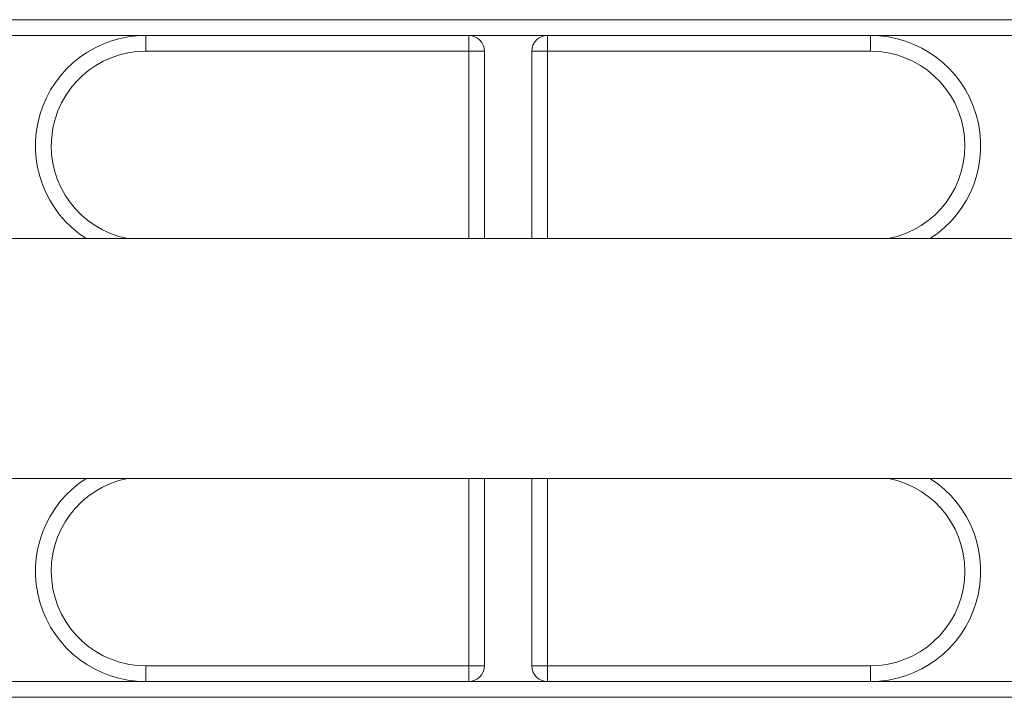
# Model space of a CAD drawing. Units: millimetres. Extents: x -5645.4 to -5635.8, y 8096 to 8110.4.
# Drawn here: x -5641.1 to -5640.8, y 8100.1 to 8100.3 of the extents above; entities that cross this region are included whole.
import ezdxf

# ---------------------------------------------------------------- set-up
doc = ezdxf.new("R2010")
doc.units = ezdxf.units.MM

# ---------------------------------------------------------------- blocks, each defined once
blk = doc.blocks.new('JSRY')
at = {"linetype": 'Continuous', "lineweight": 15}
for p, q in [((-5640.746829026344, 8100.274157277801), (-5641.131832230954, 8100.274157277801)), ((-5640.81444462028, 8100.274157277801), (-5641.064219821363, 8100.274157277801)), ((-5641.131832230954, 8100.26915728257), (-5641.05433224526, 8100.26915728257)), ((-5641.070931602388, 8100.26915728257), (-5641.05433224526, 8100.26915728257)), ((-5641.05433224526, 8100.26915728257), (-5641.05433224526, 8100.264157272437)), ((-5640.951832223802, 8100.26915728257), (-5641.05433224526, 8100.26915728257)), ((-5640.951832223802, 8100.26915728257), (-5640.951832223802, 8100.264157272437)), ((-5640.951832223802, 8100.26915728257), (-5640.926832247644, 8100.26915728257)), ((-5640.926832247644, 8100.264157272437), (-5640.926832247644, 8100.26915728257)), ((-5640.824332226186, 8100.26915728257), (-5640.926832247644, 8100.26915728257)), ((-5640.824332226186, 8100.26915728257), (-5640.824332226186, 8100.264157272437)), ((-5640.824332226186, 8100.26915728257), (-5640.807732869058, 8100.26915728257)), ((-5640.824332226186, 8100.269157282568), (-5640.746832240491, 8100.26915728257)), ((-5641.05433224526, 8100.264157272437), (-5640.951832223802, 8100.264157272437)), ((-5640.951832223802, 8100.264157272437), (-5640.94683222857, 8100.264157272437)), ((-5640.951832223802, 8100.264157272437), (-5640.951832223802, 8100.204707279363)), ((-5640.94683222857, 8100.204707279363), (-5640.94683222857, 8100.264157272437)), ((-5640.931832242875, 8100.264157272437), (-5640.926832247644, 8100.264157272437)), ((-5640.931832242875, 8100.264157272437), (-5640.931832242875, 8100.204707279363)), ((-5640.926832247644, 8100.264157272437), (-5640.824332226186, 8100.264157272437)), ((-5640.926832247644, 8100.204707279363), (-5640.926832247644, 8100.264157272437)), ((-5639.125596149052, 8100.204707274706), (-5641.534362548777, 8100.204707274706)), ((-5641.534362543734, 8100.128607275457), (-5639.125596149052, 8100.128607275457)), ((-5640.951832223802, 8100.128607278251), (-5640.951832223802, 8100.069157279589)), ((-5640.94683222857, 8100.128607278251), (-5640.94683222857, 8100.069157279589)), ((-5640.931832242875, 8100.069157279589), (-5640.931832242875, 8100.128607278251)), ((-5640.926832247644, 8100.069157279589), (-5640.926832247644, 8100.128607278251)), ((-5641.05433224526, 8100.064157276907), (-5641.05433224526, 8100.069157279589)), ((-5640.951832223802, 8100.069157279589), (-5641.05433224526, 8100.069157279589)), ((-5640.951832223802, 8100.069157279589), (-5640.94683222857, 8100.069157279589)), ((-5640.951832223802, 8100.069157279589), (-5640.951832223802, 8100.064157276907)), ((-5640.926832247644, 8100.069157279589), (-5640.931832242875, 8100.069157279589)), ((-5640.824332226186, 8100.069157279589), (-5640.926832247644, 8100.069157279589)), ((-5640.926832247644, 8100.064157276907), (-5640.926832247644, 8100.069157279589)), ((-5640.824332226186, 8100.064157276907), (-5640.824332226186, 8100.069157279589)), ((-5641.05433224526, 8100.064157276908), (-5641.146832233883, 8100.064157276907)), ((-5641.05433224526, 8100.064157276907), (-5641.070931602388, 8100.064157276907)), ((-5640.951832223802, 8100.064157276907), (-5641.05433224526, 8100.064157276907)), ((-5640.926832247644, 8100.064157276907), (-5640.951832223802, 8100.064157276907)), ((-5640.824332226186, 8100.064157276907), (-5640.926832247644, 8100.064157276907)), ((-5640.746832240491, 8100.064157276907), (-5640.824332226186, 8100.064157276907)), ((-5641.131832230954, 8100.05915727795), (-5640.746832240491, 8100.059157277951)), ((-5641.064219821363, 8100.05915727795), (-5640.81444462028, 8100.05915727795))]:
    blk.add_line(p, q, dxfattribs=at)
for centre, radius, start, end in [((-5641.05433223535, 8100.234157278007), 0.035, 90, 237.2912820871904), ((-5640.95183223535, 8100.264157278007), 0.005, 0, 90), ((-5640.92683223535, 8100.264157278007), 0.005, 90, 180), ((-5640.82433223535, 8100.234157278007), 0.035, 302.7087179128097, 90), ((-5641.05433223535, 8100.234157278007), 0.03, 90, 259.0118622654104), ((-5640.82433223535, 8100.234157278007), 0.03, 280.9881377345895, 90), ((-5641.05433223535, 8100.099157278007), 0.03500000000000182, 122.7087179128097, 270), ((-5641.05433223535, 8100.099157278007), 0.03, 100.9881377345896, 270), ((-5640.82433223535, 8100.099157278007), 0.03500000000000182, 270, 57.2912820871903), ((-5640.82433223535, 8100.099157278007), 0.03, 270, 79.0118622654104), ((-5640.95183223535, 8100.069157278007), 0.005000000000001819, 270, 0), ((-5640.92683223535, 8100.069157278007), 0.005000000000001819, 180, 270)]:
    blk.add_arc(centre, radius, start, end, dxfattribs=at)
blk = doc.blocks.new('K033_KOUNIA')
blk.add_blockref('JSRY', (0, 0))
blk = doc.blocks.new('KATOPSI_K033')
blk.add_blockref('K033_KOUNIA', (0, 0))

msp = doc.modelspace()

# ---------------------------------------------------------------- block references
msp.add_blockref('KATOPSI_K033', (0, 0))

doc.saveas('drawing.dxf')
